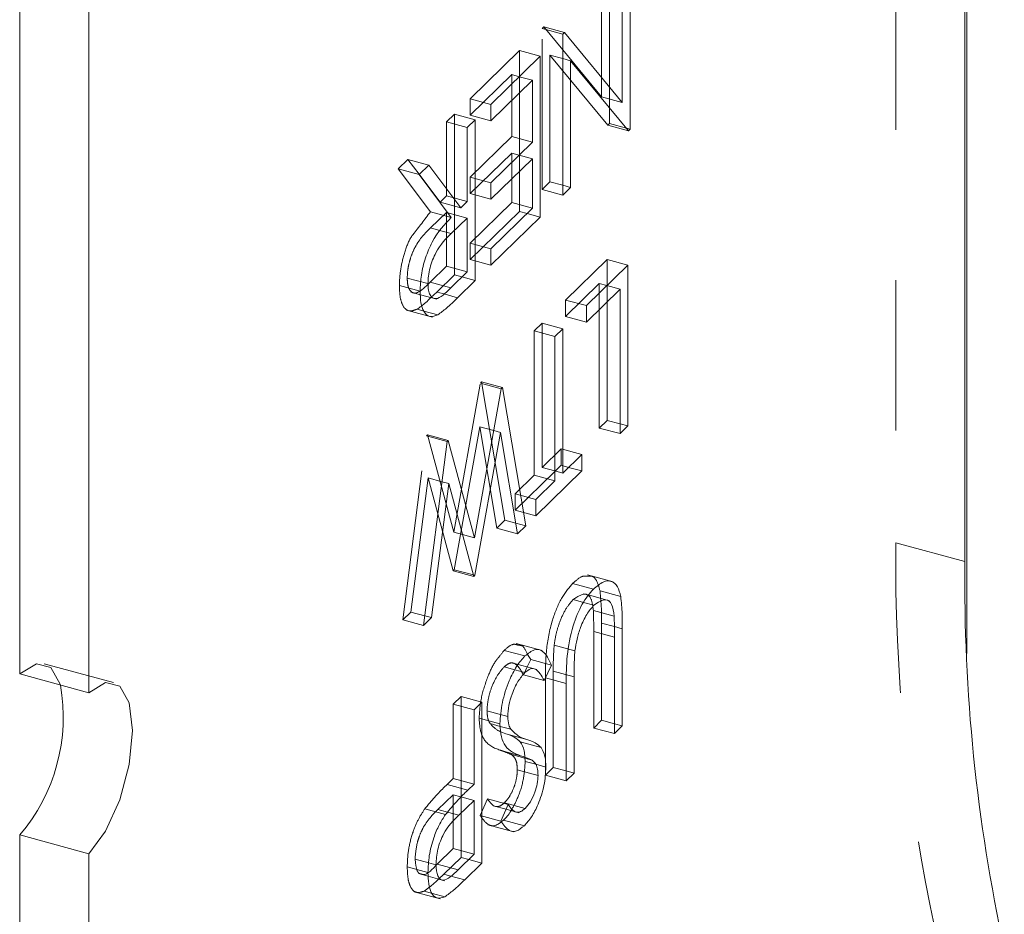
# Model space of a CAD drawing. Units: inches. Extents: x -27.9 to 28, y -24.9 to 43.6.
# Drawn here: x 5.1 to 5.7, y 26.3 to 26.9 of the extents above; entities that cross this region are included whole.
import ezdxf

# ---------------------------------------------------------------- set-up
doc = ezdxf.new("R2010")
doc.units = ezdxf.units.IN
doc.header["$MEASUREMENT"] = 0
doc.linetypes.add('HIDDEN', pattern=[0.075, 0.05, -0.025])

msp = doc.modelspace()

# ---------------------------------------------------------------- linework, layer by layer
at = {"color": 7, "linetype": 'Continuous', "lineweight": 5}
for p, q in [((5.70489, 39.37884), (5.70489, 26.43071)), ((5.07429, 32.19226), (5.07429, 26.4171)), ((5.12028, 32.17976), (5.12028, 26.4046)), ((5.48077, 26.88694), (5.48077, 26.77979)), ((5.47554, 26.79769), (5.47554, 26.88183)), ((5.70365, 26.86684), (5.70365, 26.49194)), ((5.4359, 26.84314), (5.43709, 26.8443)), ((5.4359, 26.73599), (5.4359, 26.84314)), ((5.43709, 26.8443), (5.47554, 26.79769)), ((5.38803, 26.79642), (5.42094, 26.82854)), ((5.42094, 26.82854), (5.42094, 26.72139)), ((5.4359, 26.83275), (5.46172, 26.80144)), ((5.4359, 26.82685), (5.44113, 26.82543)), ((5.44113, 26.82543), (5.44113, 26.7411)), ((5.47968, 26.77872), (5.44113, 26.82543)), ((5.4069, 26.81483), (5.41571, 26.81244)), ((5.40712, 26.81505), (5.40712, 26.81477)), ((5.41571, 26.81244), (5.38803, 26.78543)), ((5.41571, 26.77123), (5.41571, 26.81244)), ((5.46172, 26.80144), (5.47554, 26.79769)), ((5.38803, 26.78543), (5.38803, 26.79642)), ((5.46695, 26.80002), (5.46695, 26.79413)), ((5.37233, 26.78109), (5.37756, 26.7862)), ((5.37233, 26.73164), (5.37233, 26.78109)), ((5.37756, 26.7862), (5.37756, 26.67905)), ((5.47822, 26.78048), (5.48077, 26.77979)), ((5.48077, 26.77979), (5.47968, 26.77872)), ((5.38803, 26.74422), (5.41571, 26.77123)), ((5.4069, 26.76263), (5.41571, 26.76024)), ((5.40712, 26.76285), (5.40712, 26.76257)), ((5.34017, 26.7497), (5.34664, 26.75602)), ((5.34664, 26.75602), (5.36807, 26.72748)), ((5.41571, 26.76024), (5.38803, 26.73323)), ((5.41571, 26.72727), (5.41571, 26.76024)), ((5.3616, 26.72116), (5.34017, 26.7497)), ((5.34029, 26.74982), (5.35425, 26.73124)), ((5.38803, 26.73323), (5.38803, 26.74422)), ((5.4359, 26.74252), (5.44113, 26.7411)), ((5.44113, 26.7411), (5.4359, 26.73599)), ((5.35425, 26.73124), (5.36807, 26.72748)), ((5.36374, 26.72866), (5.36374, 26.72298)), ((5.36807, 26.72748), (5.37233, 26.73164)), ((5.35933, 26.72418), (5.37233, 26.72065)), ((5.38803, 26.70026), (5.41571, 26.72727)), ((5.41213, 26.72379), (5.42094, 26.72139)), ((5.37233, 26.72065), (5.36165, 26.71037)), ((5.37233, 26.68493), (5.37233, 26.72065)), ((5.42094, 26.72139), (5.38803, 26.68927)), ((5.35478, 26.71224), (5.36165, 26.71037)), ((5.38803, 26.68927), (5.38803, 26.70026)), ((5.45161, 26.66237), (5.47928, 26.68938)), ((5.47928, 26.68938), (5.47928, 26.58224)), ((5.36139, 26.67426), (5.37233, 26.68493)), ((5.37756, 26.67905), (5.36589, 26.66766)), ((5.36875, 26.68145), (5.37756, 26.67905)), ((5.34108, 26.66962), (5.35193, 26.66667)), ((5.35597, 26.67035), (5.36589, 26.66766)), ((5.47404, 26.67329), (5.45161, 26.65139)), ((5.46523, 26.67568), (5.47404, 26.67329)), ((5.46546, 26.6759), (5.46546, 26.67562)), ((5.47404, 26.57713), (5.47404, 26.67329)), ((5.34329, 26.65877), (5.35267, 26.65622)), ((5.45161, 26.65139), (5.45161, 26.66237)), ((5.43066, 26.64193), (5.4359, 26.64704)), ((5.4359, 26.64704), (5.4359, 26.55089)), ((5.43066, 26.54578), (5.43066, 26.64193)), ((5.37719, 26.50779), (5.39495, 26.60708)), ((5.39495, 26.60708), (5.3957, 26.60781)), ((5.3957, 26.60781), (5.41122, 26.51581)), ((5.39439, 26.57796), (5.37741, 26.48281)), ((5.38996, 26.57917), (5.39439, 26.57796)), ((5.40581, 26.51053), (5.39439, 26.57796)), ((5.47404, 26.58366), (5.47928, 26.58224)), ((5.47928, 26.58224), (5.47404, 26.57713)), ((5.34316, 26.44938), (5.35889, 26.57188)), ((5.35889, 26.57188), (5.35964, 26.57261)), ((5.35964, 26.57261), (5.37719, 26.50779)), ((5.4359, 26.55089), (5.44861, 26.5633)), ((5.44861, 26.5633), (5.44861, 26.55231)), ((5.44861, 26.55231), (5.41795, 26.52238)), ((5.43066, 26.55231), (5.4359, 26.55089)), ((5.43089, 26.55225), (5.43066, 26.55204)), ((5.43981, 26.55471), (5.44861, 26.55231)), ((5.35545, 26.54508), (5.35999, 26.54385)), ((5.41795, 26.53337), (5.43066, 26.54578)), ((5.35999, 26.54385), (5.34851, 26.45461)), ((5.37665, 26.48207), (5.35999, 26.54385)), ((5.41795, 26.52238), (5.41795, 26.53337)), ((5.40461, 26.51761), (5.41122, 26.51581)), ((5.41122, 26.51581), (5.40581, 26.51053)), ((5.36912, 26.50999), (5.37719, 26.50779)), ((5.37637, 26.4831), (5.37741, 26.48281)), ((5.37741, 26.48281), (5.37665, 26.48207)), ((5.46702, 26.46588), (5.45527, 26.46907)), ((5.46068, 26.47253), (5.46107, 26.4675)), ((5.46068, 26.47253), (5.4745, 26.46878)), ((5.44973, 26.46473), (5.45656, 26.46288)), ((5.34851, 26.45461), (5.34316, 26.44938)), ((5.34399, 26.45584), (5.34851, 26.45461)), ((5.47026, 26.44864), (5.47554, 26.44721)), ((5.47554, 26.44721), (5.47554, 26.3825)), ((5.4703, 26.37739), (5.4703, 26.44159)), ((5.41237, 26.43017), (5.4146, 26.42674)), ((5.41862, 26.42005), (5.40862, 26.42277)), ((5.4146, 26.42674), (5.41222, 26.42179)), ((5.4146, 26.42674), (5.42842, 26.42299)), ((5.42842, 26.42299), (5.42349, 26.41274)), ((5.12028, 26.4046), (5.07429, 26.4171)), ((5.40403, 26.41991), (5.41068, 26.4181)), ((5.44338, 26.41531), (5.44338, 26.35111)), ((5.43814, 26.346), (5.43814, 26.41071)), ((5.37681, 26.39329), (5.38205, 26.3984)), ((5.38205, 26.3984), (5.38205, 26.29125)), ((5.37681, 26.34384), (5.37681, 26.39329)), ((5.3942, 26.38225), (5.40134, 26.38031)), ((5.4703, 26.38392), (5.47554, 26.3825)), ((5.47554, 26.3825), (5.4703, 26.37739)), ((5.39463, 26.37868), (5.39804, 26.37725)), ((5.39804, 26.37725), (5.41186, 26.37349)), ((5.4076, 26.372), (5.42142, 26.36825)), ((5.41791, 26.35696), (5.42468, 26.35512)), ((5.43814, 26.35253), (5.44338, 26.35111)), ((5.44338, 26.35111), (5.43814, 26.346)), ((5.37264, 26.33976), (5.37681, 26.34384)), ((5.36812, 26.33521), (5.37681, 26.33285)), ((5.36823, 26.33532), (5.36823, 26.33518)), ((5.37681, 26.33285), (5.3666, 26.32311)), ((5.37681, 26.29713), (5.37681, 26.33285)), ((5.39476, 26.31905), (5.3995, 26.33026)), ((5.35918, 26.32513), (5.3666, 26.32311)), ((5.39812, 26.327), (5.40672, 26.32466)), ((5.39649, 26.31984), (5.41031, 26.31608)), ((5.07429, 26.30995), (5.12028, 26.29745)), ((5.07429, 26.30995), (5.07429, 25.93506)), ((5.12028, 26.29745), (5.12028, 25.92256)), ((5.36614, 26.28672), (5.37681, 26.29713)), ((5.34665, 26.29139), (5.35139, 26.2901)), ((5.38205, 26.29125), (5.37061, 26.28008)), ((5.37324, 26.29364), (5.38205, 26.29125)), ((5.36057, 26.28281), (5.37061, 26.28008)), ((5.34632, 26.28241), (5.35714, 26.27947)), ((5.34909, 26.27096), (5.35732, 26.26872))]:
    msp.add_line(p, q, dxfattribs=at)
at = {"color": 7, "linetype": 'HIDDEN', "lineweight": 5}
for p, q in [((5.46695, 26.89069), (5.46695, 26.80002)), ((5.46172, 26.80144), (5.46172, 26.88558)), ((5.65766, 26.87934), (5.65766, 26.50444)), ((5.42208, 26.84689), (5.42327, 26.84806)), ((5.42208, 26.84689), (5.4359, 26.84314)), ((5.42208, 26.73975), (5.42208, 26.84689)), ((5.42327, 26.84806), (5.4359, 26.83275)), ((5.42327, 26.84806), (5.43709, 26.8443)), ((5.37421, 26.80017), (5.40712, 26.83229)), ((5.40712, 26.83229), (5.40712, 26.81505)), ((5.40712, 26.83229), (5.42094, 26.82854)), ((5.46586, 26.78247), (5.42731, 26.82919)), ((5.42731, 26.82919), (5.42731, 26.74486)), ((5.42731, 26.82919), (5.4359, 26.82685)), ((5.40189, 26.81619), (5.37421, 26.78918)), ((5.40189, 26.77498), (5.40189, 26.81619)), ((5.40189, 26.81619), (5.4069, 26.81483)), ((5.40712, 26.81477), (5.40712, 26.76285)), ((5.37421, 26.80017), (5.38803, 26.79642)), ((5.37421, 26.78918), (5.37421, 26.80017)), ((5.46695, 26.79413), (5.46695, 26.78355)), ((5.35851, 26.78485), (5.36374, 26.78996)), ((5.36374, 26.78996), (5.36374, 26.72866)), ((5.36374, 26.78996), (5.37756, 26.7862)), ((5.37421, 26.78918), (5.38803, 26.78543)), ((5.35851, 26.73539), (5.35851, 26.78485)), ((5.35851, 26.78485), (5.37233, 26.78109)), ((5.46695, 26.78355), (5.46586, 26.78247)), ((5.46586, 26.78247), (5.47968, 26.77872)), ((5.46695, 26.78355), (5.47822, 26.78048)), ((5.37421, 26.74797), (5.40189, 26.77498)), ((5.40189, 26.77498), (5.41571, 26.77123)), ((5.40189, 26.764), (5.37421, 26.73699)), ((5.40189, 26.73103), (5.40189, 26.764)), ((5.40189, 26.764), (5.4069, 26.76263)), ((5.40712, 26.76257), (5.40712, 26.72515)), ((5.32635, 26.75346), (5.33282, 26.75977)), ((5.33282, 26.75977), (5.34029, 26.74982)), ((5.33282, 26.75977), (5.34664, 26.75602)), ((5.32635, 26.75346), (5.34017, 26.7497)), ((5.34778, 26.72492), (5.32635, 26.75346)), ((5.37421, 26.73699), (5.37421, 26.74797)), ((5.37421, 26.74797), (5.38803, 26.74422)), ((5.42731, 26.74486), (5.42208, 26.73975)), ((5.42731, 26.74486), (5.4359, 26.74252)), ((5.35425, 26.73124), (5.35851, 26.73539)), ((5.35851, 26.73539), (5.37233, 26.73164)), ((5.37421, 26.73699), (5.38803, 26.73323)), ((5.42208, 26.73975), (5.4359, 26.73599)), ((5.37421, 26.70402), (5.40189, 26.73103)), ((5.40189, 26.73103), (5.41571, 26.72727)), ((5.34778, 26.72492), (5.3616, 26.72116)), ((5.35851, 26.7244), (5.34783, 26.71413)), ((5.35851, 26.68869), (5.35851, 26.7244)), ((5.35851, 26.7244), (5.35933, 26.72418)), ((5.36374, 26.72298), (5.36374, 26.68281)), ((5.40712, 26.72515), (5.37421, 26.69303)), ((5.40712, 26.72515), (5.41213, 26.72379)), ((5.34783, 26.71413), (5.35478, 26.71224)), ((5.37421, 26.69303), (5.37421, 26.70402)), ((5.37421, 26.70402), (5.38803, 26.70026)), ((5.37421, 26.69303), (5.38803, 26.68927)), ((5.43779, 26.66613), (5.46546, 26.69314)), ((5.46546, 26.69314), (5.46546, 26.6759)), ((5.46546, 26.69314), (5.47928, 26.68938)), ((5.34757, 26.67801), (5.35851, 26.68869)), ((5.36374, 26.68281), (5.35207, 26.67141)), ((5.35851, 26.68869), (5.37233, 26.68493)), ((5.36374, 26.68281), (5.36875, 26.68145)), ((5.33233, 26.68078), (5.34615, 26.67702)), ((5.34757, 26.67801), (5.36139, 26.67426)), ((5.46022, 26.67704), (5.43779, 26.65514)), ((5.46022, 26.58089), (5.46022, 26.67704)), ((5.46022, 26.67704), (5.46523, 26.67568)), ((5.32709, 26.67569), (5.34091, 26.67194)), ((5.33465, 26.67136), (5.34108, 26.66962)), ((5.35207, 26.67141), (5.34811, 26.66771)), ((5.35207, 26.67141), (5.35597, 26.67035)), ((5.46546, 26.67562), (5.46546, 26.586)), ((5.43779, 26.66613), (5.45161, 26.66237)), ((5.43779, 26.65514), (5.43779, 26.66613)), ((5.3318, 26.6594), (5.34908, 26.65471)), ((5.33885, 26.65997), (5.34329, 26.65877)), ((5.41684, 26.64569), (5.42208, 26.6508)), ((5.42208, 26.6508), (5.42208, 26.55464)), ((5.42208, 26.6508), (5.4359, 26.64704)), ((5.43779, 26.65514), (5.45161, 26.65139)), ((5.41684, 26.54953), (5.41684, 26.64569)), ((5.41684, 26.64569), (5.43066, 26.64193)), ((5.36337, 26.51155), (5.38113, 26.61083)), ((5.38113, 26.61083), (5.38188, 26.61156)), ((5.38113, 26.61083), (5.39495, 26.60708)), ((5.38188, 26.61156), (5.3974, 26.51957)), ((5.38188, 26.61156), (5.3957, 26.60781)), ((5.46546, 26.586), (5.46022, 26.58089)), ((5.46546, 26.586), (5.47404, 26.58366)), ((5.38057, 26.58172), (5.36359, 26.48657)), ((5.39199, 26.51429), (5.38057, 26.58172)), ((5.38057, 26.58172), (5.38996, 26.57917)), ((5.46022, 26.58089), (5.47404, 26.57713)), ((5.32934, 26.45314), (5.34507, 26.57563)), ((5.34507, 26.57563), (5.34582, 26.57636)), ((5.34507, 26.57563), (5.35889, 26.57188)), ((5.34582, 26.57636), (5.36337, 26.51155)), ((5.34582, 26.57636), (5.35964, 26.57261)), ((5.42208, 26.55464), (5.43479, 26.56705)), ((5.43479, 26.56705), (5.43479, 26.55607)), ((5.43479, 26.56705), (5.44861, 26.5633)), ((5.43066, 26.55204), (5.40413, 26.52614)), ((5.42208, 26.55464), (5.43066, 26.55231)), ((5.43479, 26.55607), (5.43089, 26.55225)), ((5.43479, 26.55607), (5.43981, 26.55471)), ((5.34617, 26.54761), (5.33469, 26.45836)), ((5.36283, 26.48583), (5.34617, 26.54761)), ((5.34617, 26.54761), (5.35545, 26.54508)), ((5.40413, 26.53712), (5.41684, 26.54953)), ((5.41684, 26.54953), (5.43066, 26.54578)), ((5.40413, 26.52614), (5.40413, 26.53712)), ((5.40413, 26.53712), (5.41795, 26.53337)), ((5.40413, 26.52614), (5.41795, 26.52238)), ((5.3974, 26.51957), (5.39199, 26.51429)), ((5.3974, 26.51957), (5.40461, 26.51761)), ((5.39199, 26.51429), (5.40581, 26.51053)), ((5.36337, 26.51155), (5.36912, 26.50999)), ((5.70365, 26.49194), (5.65766, 26.50444)), ((5.36359, 26.48657), (5.36283, 26.48583)), ((5.36283, 26.48583), (5.37665, 26.48207)), ((5.36359, 26.48657), (5.37637, 26.4831)), ((5.46955, 26.47838), (5.45228, 26.48308)), ((5.44245, 26.47734), (5.45627, 26.47358)), ((5.44274, 26.46663), (5.44973, 26.46473)), ((5.45527, 26.46907), (5.44974, 26.47058)), ((5.33469, 26.45836), (5.32934, 26.45314)), ((5.32934, 26.45314), (5.34316, 26.44938)), ((5.33469, 26.45836), (5.34399, 26.45584)), ((5.45625, 26.45937), (5.47007, 26.45561)), ((5.46172, 26.45097), (5.46172, 26.38625)), ((5.46172, 26.45097), (5.47026, 26.44864)), ((5.45648, 26.38114), (5.45648, 26.44534)), ((5.45648, 26.44534), (5.4703, 26.44159)), ((5.42215, 26.4327), (5.40488, 26.4374)), ((5.43015, 26.43628), (5.44397, 26.43252)), ((5.39686, 26.43284), (5.41068, 26.42909)), ((5.13667, 26.41134), (5.09068, 26.42383)), ((5.39686, 26.42185), (5.40403, 26.41991)), ((5.40862, 26.42277), (5.40135, 26.42475)), ((5.41222, 26.42179), (5.40967, 26.4165)), ((5.40967, 26.4165), (5.42349, 26.41274)), ((5.42432, 26.34975), (5.42432, 26.41447)), ((5.42432, 26.41447), (5.43814, 26.41071)), ((5.42956, 26.41906), (5.42956, 26.35486)), ((5.42956, 26.41906), (5.44338, 26.41531)), ((5.36299, 26.39704), (5.36823, 26.40215)), ((5.36823, 26.40215), (5.36823, 26.33532)), ((5.36823, 26.40215), (5.38205, 26.3984)), ((5.36299, 26.34759), (5.36299, 26.39704)), ((5.36299, 26.39704), (5.37681, 26.39329)), ((5.3802, 26.38758), (5.39402, 26.38383)), ((5.38543, 26.39254), (5.39925, 26.38879)), ((5.38752, 26.38407), (5.3942, 26.38225)), ((5.46172, 26.38625), (5.45648, 26.38114)), ((5.45648, 26.38114), (5.4703, 26.37739)), ((5.46172, 26.38625), (5.4703, 26.38392)), ((5.39394, 26.36642), (5.40776, 26.36266)), ((5.40178, 26.3634), (5.4156, 26.35965)), ((5.41059, 26.36171), (5.41086, 26.35887)), ((5.41086, 26.35887), (5.41791, 26.35696)), ((5.42956, 26.35486), (5.42432, 26.34975)), ((5.42956, 26.35486), (5.43814, 26.35253)), ((5.40563, 26.35331), (5.41945, 26.34956)), ((5.42432, 26.34975), (5.43814, 26.346)), ((5.35882, 26.34352), (5.36299, 26.34759)), ((5.35882, 26.34352), (5.37264, 26.33976)), ((5.36299, 26.34759), (5.37681, 26.34384)), ((5.36299, 26.3366), (5.35278, 26.32687)), ((5.36299, 26.30089), (5.36299, 26.3366)), ((5.36299, 26.3366), (5.36812, 26.33521)), ((5.36823, 26.33518), (5.36823, 26.29501)), ((5.38094, 26.32281), (5.38568, 26.33402)), ((5.38568, 26.33402), (5.3995, 26.33026)), ((5.38945, 26.32936), (5.39812, 26.327)), ((5.39707, 26.3314), (5.41089, 26.32764)), ((5.34397, 26.32726), (5.35779, 26.32351)), ((5.35278, 26.32687), (5.35918, 26.32513)), ((5.38094, 26.32281), (5.39476, 26.31905)), ((5.38608, 26.31668), (5.40335, 26.31199)), ((5.35232, 26.29047), (5.36299, 26.30089)), ((5.36299, 26.30089), (5.37681, 26.29713)), ((5.33757, 26.29386), (5.34665, 26.29139)), ((5.35232, 26.29047), (5.36614, 26.28672)), ((5.36823, 26.29501), (5.35679, 26.28384)), ((5.36823, 26.29501), (5.37324, 26.29364)), ((5.33233, 26.28871), (5.34615, 26.28495)), ((5.33987, 26.28417), (5.34632, 26.28241)), ((5.35679, 26.28384), (5.35324, 26.28054)), ((5.35679, 26.28384), (5.36057, 26.28281)), ((5.33699, 26.27213), (5.35426, 26.26744)), ((5.34728, 26.27533), (5.3435, 26.27248)), ((5.3435, 26.27248), (5.34909, 26.27096))]:
    msp.add_line(p, q, dxfattribs=at)
at = {"color": 7, "linetype": 'HIDDEN', "lineweight": 5, "flags": 128}
msp.add_lwpolyline([(5.10141, 26.40973), (5.10124, 26.41033), (5.09492, 26.42153), (5.08545, 26.42391), (5.07429, 26.4171)], dxfattribs=at)
at = {"color": 7, "linetype": 'Continuous', "lineweight": 5, "flags": 128}
msp.add_lwpolyline([(5.12028, 26.29745), (5.13144, 26.31242), (5.14091, 26.33327), (5.14723, 26.35683), (5.14945, 26.37949), (5.14723, 26.39783), (5.14091, 26.40903), (5.13144, 26.41141), (5.12028, 26.4046)], dxfattribs=at)
at = {"color": 7, "linetype": 'HIDDEN', "lineweight": 5}
msp.add_arc((6.8021, 26.49073), 1.14452, 179.31336, 192.30906, dxfattribs=at)
at = {"color": 7, "linetype": 'Continuous', "lineweight": 5}
for centre, radius, start, end in [((6.84809, 26.47823), 1.14452, 179.31336, 192.30906), ((4.98295, 26.38835), 0.12037, 319.36123, 10.2299)]:
    msp.add_arc(centre, radius, start, end, dxfattribs=at)
at = {"color": 7, "linetype": 'HIDDEN', "lineweight": 5}
for points, knots in [([(5.32709, 26.67569), (5.32724, 26.67925), (5.32754, 26.68637), (5.3305, 26.69786), (5.33359, 26.7065), (5.3397, 26.7141), (5.34391, 26.71973), (5.34778, 26.72492)], [0, 0, 0, 0, 0.187129, 0.373964, 0.560893, 0.595812, 1, 1, 1, 1]), ([(5.34783, 26.71413), (5.34425, 26.71063), (5.33977, 26.70624), (5.33532, 26.69665), (5.33364, 26.69129), (5.33253, 26.68577), (5.3324, 26.68244), (5.33233, 26.68078)], [0, 0, 0, 0, 0.498635, 0.624038, 0.749344, 0.874647, 1, 1, 1, 1]), ([(5.33233, 26.68078), (5.33239, 26.67927), (5.33252, 26.67626), (5.33367, 26.67309), (5.33532, 26.67109), (5.33964, 26.67005), (5.34405, 26.67448), (5.34757, 26.67801)], [0, 0, 0, 0, 0.125248, 0.250632, 0.376004, 0.501339, 1, 1, 1, 1]), ([(5.33885, 26.65997), (5.33702, 26.6593), (5.33336, 26.65796), (5.32951, 26.66142), (5.32738, 26.66766), (5.32719, 26.67301), (5.32709, 26.67569)], [0, 0, 0, 0, 0.279797, 0.559464, 0.779572, 1, 1, 1, 1]), ([(5.44245, 26.47734), (5.4447, 26.47938), (5.44884, 26.48314), (5.45257, 26.4821), (5.45613, 26.48251), (5.45872, 26.47941), (5.46003, 26.47482), (5.46068, 26.47253)], [0, 0, 0, 0, 0.2802302, 0.5157721, 0.5599445, 0.7799189, 1, 1, 1, 1]), ([(5.42432, 26.41447), (5.42437, 26.42048), (5.42447, 26.43245), (5.428, 26.45171), (5.43479, 26.46833), (5.43989, 26.47433), (5.44245, 26.47734)], [0, 0, 0, 0, 0.28173, 0.560168, 0.780101, 1, 1, 1, 1]), ([(5.44274, 26.46663), (5.44113, 26.46474), (5.43792, 26.46097), (5.43403, 26.45264), (5.43137, 26.44409), (5.43056, 26.43888), (5.43015, 26.43628)], [0, 0, 0, 0, 0.279718, 0.559339, 0.779598, 1, 1, 1, 1]), ([(5.45625, 26.45937), (5.45588, 26.46228), (5.45514, 26.4681), (5.45015, 26.47167), (5.44555, 26.46854), (5.44274, 26.46663)], [0, 0, 0, 0, 0.281019, 0.560753, 1, 1, 1, 1]), ([(5.46107, 26.4675), (5.46127, 26.46531), (5.46176, 26.4601), (5.46173, 26.45432), (5.46172, 26.45097)], [0, 0, 0, 0, 0.419919, 1, 1, 1, 1]), ([(5.45648, 26.44534), (5.45649, 26.44801), (5.4565, 26.45278), (5.45632, 26.45735), (5.45625, 26.45937)], [0, 0, 0, 0, 0.560163, 1, 1, 1, 1]), ([(5.39686, 26.43284), (5.39908, 26.43478), (5.40262, 26.43786), (5.40603, 26.43615), (5.40985, 26.43623), (5.41132, 26.43269), (5.41237, 26.43017)], [0, 0, 0, 0, 0.335049, 0.535829, 0.669993, 1, 1, 1, 1]), ([(5.43015, 26.43628), (5.42993, 26.43297), (5.42954, 26.42706), (5.42955, 26.42151), (5.42956, 26.41906)], [0, 0, 0, 0, 0.559505, 1, 1, 1, 1]), ([(5.3802, 26.38758), (5.38052, 26.3923), (5.38117, 26.40174), (5.38588, 26.41541), (5.38981, 26.42407), (5.39351, 26.42857), (5.39535, 26.43091), (5.39686, 26.43284)], [0, 0, 0, 0, 0.2791616, 0.5591155, 0.7794397, 0.8181933, 1, 1, 1, 1]), ([(5.39686, 26.42185), (5.39529, 26.42003), (5.39216, 26.41638), (5.38833, 26.40833), (5.38589, 26.39978), (5.38559, 26.39495), (5.38543, 26.39254)], [0, 0, 0, 0, 0.280173, 0.56005, 0.780252, 1, 1, 1, 1]), ([(5.40967, 26.4165), (5.40793, 26.4197), (5.40552, 26.42416), (5.40058, 26.42477), (5.3981, 26.42283), (5.39686, 26.42185)], [0, 0, 0, 0, 0.5593561, 0.7798037, 1, 1, 1, 1]), ([(5.39394, 26.36642), (5.39028, 26.36783), (5.38519, 26.36978), (5.38085, 26.37844), (5.38041, 26.38454), (5.3802, 26.38758)], [0, 0, 0, 0, 0.560154, 0.780234, 1, 1, 1, 1]), ([(5.38543, 26.39254), (5.38558, 26.39055), (5.38584, 26.38699), (5.38701, 26.38496), (5.38752, 26.38407)], [0, 0, 0, 0, 0.558966, 1, 1, 1, 1]), ([(5.38752, 26.38407), (5.38929, 26.3822), (5.39149, 26.37988), (5.39412, 26.37888), (5.39463, 26.37868)], [0, 0, 0, 0, 0.804659, 1, 1, 1, 1]), ([(5.40178, 26.3634), (5.40034, 26.36405), (5.39777, 26.36521), (5.39511, 26.36605), (5.39394, 26.36642)], [0, 0, 0, 0, 0.55997, 1, 1, 1, 1]), ([(5.40563, 26.35331), (5.40556, 26.35474), (5.40542, 26.3576), (5.40416, 26.36129), (5.40268, 26.3626), (5.40178, 26.3634)], [0, 0, 0, 0, 0.279988, 0.559893, 1, 1, 1, 1]), ([(5.41086, 26.35887), (5.4106, 26.35484), (5.41009, 26.34677), (5.40619, 26.3345), (5.40286, 26.32864), (5.40141, 26.3261)], [0, 0, 0, 0, 0.361987, 0.723569, 1, 1, 1, 1]), ([(5.39707, 26.3314), (5.39826, 26.33272), (5.40062, 26.33537), (5.40348, 26.34148), (5.40534, 26.3479), (5.40553, 26.35151), (5.40563, 26.35331)], [0, 0, 0, 0, 0.280284, 0.559894, 0.779944, 1, 1, 1, 1]), ([(5.34397, 26.32726), (5.34673, 26.33059), (5.35166, 26.33654), (5.35663, 26.34139), (5.35882, 26.34352)], [0, 0, 0, 0, 0.559681, 1, 1, 1, 1]), ([(5.38568, 26.33402), (5.38732, 26.33172), (5.38961, 26.32853), (5.39394, 26.32879), (5.39603, 26.33053), (5.39707, 26.3314)], [0, 0, 0, 0, 0.5598147, 0.779849, 1, 1, 1, 1]), ([(5.33233, 26.28871), (5.33247, 26.29238), (5.33275, 26.2997), (5.33567, 26.31115), (5.33964, 26.32058), (5.34253, 26.32503), (5.34397, 26.32726)], [0, 0, 0, 0, 0.280105, 0.55936, 0.779462, 1, 1, 1, 1]), ([(5.35278, 26.32687), (5.34923, 26.32341), (5.34479, 26.31907), (5.34047, 26.30954), (5.33822, 26.30243), (5.33783, 26.29728), (5.33757, 26.29386)], [0, 0, 0, 0, 0.499713, 0.62535, 0.751107, 1, 1, 1, 1]), ([(5.39649, 26.31984), (5.39469, 26.3184), (5.3911, 26.31553), (5.38547, 26.31634), (5.38266, 26.32035), (5.38094, 26.32281)], [0, 0, 0, 0, 0.279792, 0.559487, 1, 1, 1, 1]), ([(5.33757, 26.29386), (5.33784, 26.29108), (5.33825, 26.2869), (5.34012, 26.28421), (5.34154, 26.28396), (5.34483, 26.28246), (5.34876, 26.28666), (5.35232, 26.29047)], [0, 0, 0, 0, 0.248982, 0.374783, 0.448466, 0.500447, 1, 1, 1, 1]), ([(5.3435, 26.27248), (5.34173, 26.27193), (5.33819, 26.27082), (5.33451, 26.27447), (5.33259, 26.28084), (5.33242, 26.28608), (5.33233, 26.28871)], [0, 0, 0, 0, 0.279718, 0.559339, 0.77954, 1, 1, 1, 1])]:
    msp.add_open_spline(points, degree=3, knots=knots, dxfattribs=at)
at = {"color": 7, "linetype": 'Continuous', "lineweight": 5}
for points, knots in [([(5.34091, 26.67194), (5.34107, 26.67548), (5.34137, 26.68255), (5.34426, 26.69436), (5.35083, 26.70978), (5.35716, 26.71647), (5.3616, 26.72116)], [0, 0, 0, 0, 0.187129, 0.373964, 0.560893, 1, 1, 1, 1]), ([(5.36165, 26.71037), (5.35807, 26.70687), (5.35359, 26.70249), (5.34914, 26.69289), (5.34746, 26.68753), (5.34635, 26.68202), (5.34622, 26.67869), (5.34615, 26.67702)], [0, 0, 0, 0, 0.498635, 0.624038, 0.749344, 0.874647, 1, 1, 1, 1]), ([(5.34615, 26.67702), (5.34621, 26.67552), (5.34634, 26.67251), (5.34749, 26.66934), (5.34914, 26.66734), (5.35346, 26.66629), (5.35787, 26.67072), (5.36139, 26.67426)], [0, 0, 0, 0, 0.125248, 0.250632, 0.376004, 0.501339, 1, 1, 1, 1]), ([(5.35267, 26.65622), (5.35084, 26.65555), (5.34718, 26.6542), (5.34333, 26.65767), (5.3412, 26.6639), (5.34101, 26.66926), (5.34091, 26.67194)], [0, 0, 0, 0, 0.279797, 0.559464, 0.779572, 1, 1, 1, 1]), ([(5.34811, 26.66771), (5.34695, 26.66659), (5.34385, 26.66359), (5.34078, 26.66137), (5.33885, 26.65997)], [0, 0, 0, 0, 0.37288, 1, 1, 1, 1]), ([(5.36589, 26.66766), (5.36341, 26.66522), (5.35899, 26.66088), (5.3546, 26.65764), (5.35267, 26.65622)], [0, 0, 0, 0, 0.560232, 1, 1, 1, 1]), ([(5.45627, 26.47358), (5.45848, 26.47547), (5.46291, 26.47925), (5.46848, 26.47932), (5.47259, 26.47587), (5.47386, 26.47114), (5.4745, 26.46878)], [0, 0, 0, 0, 0.28023, 0.559944, 0.779919, 1, 1, 1, 1]), ([(5.43814, 26.41071), (5.43819, 26.41673), (5.43829, 26.42869), (5.44182, 26.44795), (5.44861, 26.46457), (5.45371, 26.47058), (5.45627, 26.47358)], [0, 0, 0, 0, 0.28173, 0.560168, 0.780101, 1, 1, 1, 1]), ([(5.47007, 26.45561), (5.4697, 26.45853), (5.46896, 26.46434), (5.46397, 26.46792), (5.45937, 26.46479), (5.45656, 26.46288)], [0, 0, 0, 0, 0.281019, 0.560753, 1, 1, 1, 1]), ([(5.4745, 26.46878), (5.47487, 26.46495), (5.47554, 26.45812), (5.47554, 26.45055), (5.47554, 26.44721)], [0, 0, 0, 0, 0.5595445, 1, 1, 1, 1]), ([(5.45656, 26.46288), (5.45495, 26.46099), (5.45174, 26.45721), (5.44785, 26.44889), (5.44519, 26.44034), (5.44438, 26.43513), (5.44397, 26.43252)], [0, 0, 0, 0, 0.279718, 0.559339, 0.779598, 1, 1, 1, 1]), ([(5.4703, 26.44159), (5.47031, 26.44425), (5.47032, 26.44902), (5.47014, 26.4536), (5.47007, 26.45561)], [0, 0, 0, 0, 0.560163, 1, 1, 1, 1]), ([(5.41068, 26.42909), (5.41284, 26.4308), (5.41716, 26.43422), (5.4238, 26.43263), (5.42667, 26.42664), (5.42842, 26.42299)], [0, 0, 0, 0, 0.279891, 0.559693, 1, 1, 1, 1]), ([(5.39402, 26.38383), (5.39434, 26.38853), (5.395, 26.39794), (5.39967, 26.41182), (5.40505, 26.42276), (5.4088, 26.42698), (5.41068, 26.42909)], [0, 0, 0, 0, 0.279162, 0.559116, 0.77944, 1, 1, 1, 1]), ([(5.44397, 26.43252), (5.44375, 26.42922), (5.44336, 26.42331), (5.44337, 26.41775), (5.44338, 26.41531)], [0, 0, 0, 0, 0.559505, 1, 1, 1, 1]), ([(5.42349, 26.41274), (5.42175, 26.41594), (5.41934, 26.42041), (5.4144, 26.42102), (5.41192, 26.41907), (5.41068, 26.4181)], [0, 0, 0, 0, 0.5593561, 0.7798037, 1, 1, 1, 1]), ([(5.41068, 26.4181), (5.40911, 26.41627), (5.40598, 26.41262), (5.40215, 26.40457), (5.39971, 26.39602), (5.39941, 26.3912), (5.39925, 26.38879)], [0, 0, 0, 0, 0.280173, 0.56005, 0.780252, 1, 1, 1, 1]), ([(5.39925, 26.38879), (5.3994, 26.3868), (5.39966, 26.38323), (5.40083, 26.3812), (5.40134, 26.38031)], [0, 0, 0, 0, 0.558966, 1, 1, 1, 1]), ([(5.40776, 26.36266), (5.4041, 26.36407), (5.39901, 26.36603), (5.39467, 26.37468), (5.39423, 26.38078), (5.39402, 26.38383)], [0, 0, 0, 0, 0.560154, 0.780234, 1, 1, 1, 1]), ([(5.39804, 26.37725), (5.39994, 26.37664), (5.40334, 26.37554), (5.4063, 26.37308), (5.4076, 26.372)], [0, 0, 0, 0, 0.560434, 1, 1, 1, 1]), ([(5.40134, 26.38031), (5.40314, 26.37853), (5.40635, 26.37535), (5.41018, 26.37406), (5.41186, 26.37349)], [0, 0, 0, 0, 0.559543, 1, 1, 1, 1]), ([(5.4076, 26.372), (5.40866, 26.37029), (5.41023, 26.36777), (5.4105, 26.36318), (5.41059, 26.36171)], [0, 0, 0, 0, 0.681102, 1, 1, 1, 1]), ([(5.41186, 26.37349), (5.41376, 26.37288), (5.41716, 26.37179), (5.42012, 26.36933), (5.42142, 26.36825)], [0, 0, 0, 0, 0.560434, 1, 1, 1, 1]), ([(5.42142, 26.36825), (5.42245, 26.36647), (5.42429, 26.36331), (5.42456, 26.35762), (5.42468, 26.35512)], [0, 0, 0, 0, 0.559831, 1, 1, 1, 1]), ([(5.4156, 26.35965), (5.41416, 26.3603), (5.41159, 26.36145), (5.40893, 26.36229), (5.40776, 26.36266)], [0, 0, 0, 0, 0.55997, 1, 1, 1, 1]), ([(5.42468, 26.35512), (5.42443, 26.35107), (5.42392, 26.34297), (5.41994, 26.33081), (5.41518, 26.32159), (5.41193, 26.31792), (5.41031, 26.31608)], [0, 0, 0, 0, 0.279558, 0.558803, 0.779343, 1, 1, 1, 1]), ([(5.41945, 26.34956), (5.41938, 26.35099), (5.41924, 26.35385), (5.41798, 26.35754), (5.4165, 26.35885), (5.4156, 26.35965)], [0, 0, 0, 0, 0.279988, 0.559893, 1, 1, 1, 1]), ([(5.41089, 26.32764), (5.41208, 26.32897), (5.41444, 26.33161), (5.4173, 26.33772), (5.41916, 26.34414), (5.41935, 26.34775), (5.41945, 26.34956)], [0, 0, 0, 0, 0.280284, 0.559894, 0.779944, 1, 1, 1, 1]), ([(5.35779, 26.32351), (5.36055, 26.32684), (5.36548, 26.33279), (5.37045, 26.33763), (5.37264, 26.33976)], [0, 0, 0, 0, 0.559681, 1, 1, 1, 1]), ([(5.3995, 26.33026), (5.40114, 26.32797), (5.40343, 26.32478), (5.40776, 26.32503), (5.40985, 26.32677), (5.41089, 26.32764)], [0, 0, 0, 0, 0.5598147, 0.779849, 1, 1, 1, 1]), ([(5.34615, 26.28495), (5.34629, 26.28862), (5.34657, 26.29595), (5.34949, 26.3074), (5.35346, 26.31682), (5.35635, 26.32128), (5.35779, 26.32351)], [0, 0, 0, 0, 0.280105, 0.55936, 0.779462, 1, 1, 1, 1]), ([(5.3666, 26.32311), (5.36305, 26.31965), (5.35861, 26.31531), (5.35429, 26.30579), (5.35204, 26.29867), (5.35165, 26.29352), (5.35139, 26.2901)], [0, 0, 0, 0, 0.499713, 0.62535, 0.751107, 1, 1, 1, 1]), ([(5.40141, 26.3261), (5.40137, 26.32601), (5.39988, 26.32317), (5.39816, 26.32148), (5.39649, 26.31984)], [0, 0, 0, 0, 0.030991, 1, 1, 1, 1]), ([(5.41031, 26.31608), (5.40851, 26.31465), (5.40492, 26.31177), (5.39929, 26.31258), (5.39648, 26.3166), (5.39476, 26.31905)], [0, 0, 0, 0, 0.279792, 0.559487, 1, 1, 1, 1]), ([(5.35139, 26.2901), (5.35165, 26.28729), (5.35205, 26.28305), (5.3542, 26.28032), (5.35832, 26.27891), (5.36267, 26.28325), (5.36614, 26.28672)], [0, 0, 0, 0, 0.248982, 0.374783, 0.500447, 1, 1, 1, 1]), ([(5.35732, 26.26872), (5.35555, 26.26817), (5.35201, 26.26707), (5.34833, 26.27072), (5.34641, 26.27708), (5.34624, 26.28233), (5.34615, 26.28495)], [0, 0, 0, 0, 0.279718, 0.559339, 0.77954, 1, 1, 1, 1]), ([(5.35324, 26.28054), (5.35193, 26.27924), (5.34994, 26.27726), (5.34796, 26.27583), (5.34728, 26.27533)], [0, 0, 0, 0, 0.655914, 1, 1, 1, 1]), ([(5.37061, 26.28008), (5.36812, 26.27764), (5.36366, 26.27327), (5.35926, 26.27011), (5.35732, 26.26872)], [0, 0, 0, 0, 0.56032, 1, 1, 1, 1])]:
    msp.add_open_spline(points, degree=3, knots=knots, dxfattribs=at)

doc.saveas('drawing.dxf')
